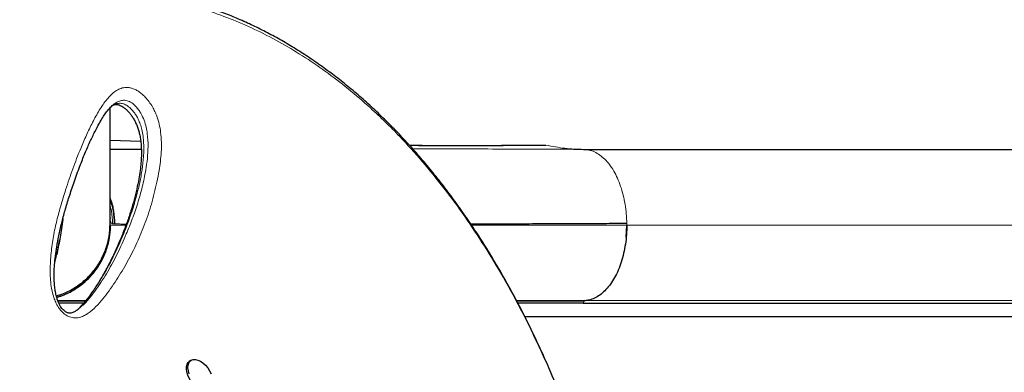
# Model space of a CAD drawing. Extents: x -66 to 663, y -60 to 595.
# Drawn here: x 491 to 510, y 206 to 213 of the extents above; entities that cross this region are included whole.
import ezdxf

# ---------------------------------------------------------------- set-up
doc = ezdxf.new("R2010")
doc.units = 0
doc.header["$LTSCALE"] = 0.125
doc.header["$MEASUREMENT"] = 0
doc.layers.add('CONTOUR', color=7, linetype='CONTINUOUS')

msp = doc.modelspace()

# ---------------------------------------------------------------- linework, layer by layer
at = {"layer": 'CONTOUR', "lineweight": 25}
for p, q in [((492.72577, 210.57422), (493.33083, 210.55802)), ((502.09957, 210.39373), (516.18222, 210.39373)), ((492.72587, 209.02383), (492.72652, 209.00918)), ((502.94786, 208.6527), (502.95993, 208.89373)), ((491.70806, 207.34897), (492.20621, 207.34897)), ((502.13119, 207.39475), (500.77531, 207.39376)), ((502.09714, 207.34253), (516.23719, 207.34253)), ((502.11274, 207.39437), (502.13868, 207.39437)), ((492.10557, 207.23859), (492.11479, 207.24644)), ((500.93628, 207.08213), (516.01416, 207.08213)), ((494.32396, 206.21177), (494.2919, 206.18992))]:
    msp.add_line(p, q, dxfattribs=at)
at = {"layer": 'CONTOUR', "lineweight": 18}
for p, q in [((492.73465, 208.89373), (492.72577, 208.91627)), ((492.81318, 208.9175), (492.77374, 208.91925)), ((502.96028, 208.89373), (502.96028, 208.92221)), ((517.09997, 208.89373), (502.95993, 208.89373)), ((491.62657, 208.12753), (491.66837, 208.30636)), ((516.22341, 207.39475), (502.13119, 207.39475))]:
    msp.add_line(p, q, dxfattribs=at)
at = {"layer": 'CONTOUR', "lineweight": 25, "flags": 128}
for points in [[(502.09714, 207.34253), (501.31366, 207.34201), (500.80291, 207.34171)], [(494.67908, 205.62169), (494.65146, 205.60809), (494.61021, 205.60162), (494.56385, 205.60761), (494.51429, 205.6258), (494.46354, 205.65545), (494.4137, 205.69536), (494.36679, 205.74388), (494.32474, 205.79903), (494.28928, 205.85855), (494.26185, 205.92001), (494.24357, 205.98088), (494.2352, 206.03868), (494.23707, 206.09104), (494.24912, 206.13582), (494.27084, 206.17118), (494.2919, 206.18992)], [(494.29391, 205.94185), (494.27563, 206.00273), (494.26726, 206.06053), (494.26913, 206.11289), (494.28118, 206.15767), (494.3029, 206.19303), (494.33341, 206.21752), (494.37146, 206.23015), (494.41549, 206.2304), (494.4637, 206.21825), (494.51411, 206.1942)], [(494.51411, 206.1942), (494.56466, 206.15924), (494.61329, 206.1148), (494.65799, 206.0627), (494.69695, 206.00507), (494.72856, 205.94427)]]:
    msp.add_lwpolyline(points, dxfattribs=at)
at = {"layer": 'CONTOUR', "lineweight": 25}
for points, knots in [([(503.07705, 200.89455), (503.04127, 201.04457), (502.97452, 201.32437), (502.87034, 201.74072), (502.76607, 202.13934), (502.65584, 202.54132), (502.54151, 202.93916), (502.42141, 203.33758), (502.29512, 203.73672), (502.16219, 204.13673), (502.02212, 204.53771), (501.87447, 204.9397), (501.72038, 205.33801), (501.56033, 205.73052), (501.39493, 206.11564), (501.22296, 206.49575), (501.04434, 206.8704), (500.85916, 207.23882), (500.66754, 207.60028), (500.46967, 207.9539), (500.26552, 208.29939), (500.05514, 208.63673), (499.83858, 208.96537), (499.61617, 209.28461), (499.38817, 209.59393), (499.15444, 209.89346), (498.91482, 210.18328), (498.66921, 210.46342), (498.41825, 210.73313), (498.16243, 210.99157), (497.90237, 211.23837), (497.63799, 211.47372), (497.36952, 211.69747), (497.09752, 211.90919), (496.82255, 212.10852), (496.54516, 212.29515), (496.26563, 212.46895), (495.98367, 212.6302), (495.69927, 212.77911), (495.41268, 212.91561), (495.12476, 213.03938), (494.83623, 213.15022), (494.54775, 213.24799), (494.25995, 213.3326), (493.97341, 213.40403), (493.68857, 213.46231), (493.40548, 213.50751), (493.12403, 213.53994), (492.84418, 213.55975), (492.56647, 213.56699), (492.29166, 213.56172), (492.0205, 213.54405), (491.75365, 213.51414), (491.49176, 213.47218), (491.23537, 213.41839), (490.98437, 213.35288), (490.73851, 213.27593), (490.49768, 213.18745), (490.26233, 213.08761), (490.04287, 212.98155), (489.83392, 212.86819), (489.63473, 212.74575), (489.45335, 212.62499), (489.33941, 212.5433), (489.29182, 212.50918)], [0, 0, 0, 0, 0.01765123, 0.03292047, 0.04923295, 0.06513571, 0.08120335, 0.09745609, 0.11391749, 0.13061046, 0.14755712, 0.16477852, 0.18228451, 0.19950518, 0.21679523, 0.23417746, 0.25163271, 0.2691408, 0.28668062, 0.30423045, 0.3217483, 0.33929448, 0.35686278, 0.37437142, 0.39183783, 0.40927953, 0.42671404, 0.44415764, 0.46161978, 0.47895592, 0.4962054, 0.51341269, 0.53055509, 0.54761082, 0.5645593, 0.58138137, 0.59805996, 0.61462543, 0.63116673, 0.64763435, 0.66400681, 0.68026481, 0.69639129, 0.71237162, 0.72819365, 0.74384915, 0.75934079, 0.77474113, 0.7900765, 0.80532544, 0.82046855, 0.83548877, 0.85037163, 0.86510538, 0.87968097, 0.89408477, 0.90845245, 0.92276736, 0.93700815, 0.95119726, 0.96354964, 0.97652937, 0.99019741, 1, 1, 1, 1]), ([(491.82688, 207.18464), (491.82207, 207.18849), (491.80741, 207.20024), (491.78271, 207.22543), (491.75469, 207.26182), (491.72756, 207.30643), (491.70133, 207.36107), (491.67678, 207.42685), (491.65473, 207.50531), (491.63618, 207.59573), (491.62311, 207.69836), (491.61618, 207.81746), (491.61544, 207.95609), (491.62331, 208.11105), (491.64106, 208.28152), (491.67, 208.47326), (491.71082, 208.69271), (491.76524, 208.93391), (491.83337, 209.19111), (491.91499, 209.46168), (492.01289, 209.75308), (492.11714, 210.04116), (492.22236, 210.30744), (492.32193, 210.53634), (492.41797, 210.73586), (492.50416, 210.89739), (492.57674, 211.02249), (492.63861, 211.11616), (492.70072, 211.19538), (492.75672, 211.25413), (492.79318, 211.28288), (492.80667, 211.29352)], [0, 0, 0, 0, 0.00309039, 0.00941771, 0.01633824, 0.02455132, 0.0346394, 0.04693838, 0.06155246, 0.07919743, 0.09912018, 0.12237717, 0.15096584, 0.18388715, 0.21977783, 0.26062702, 0.30952587, 0.36585016, 0.42507561, 0.48887487, 0.55870995, 0.6371502, 0.70196276, 0.76141132, 0.81683497, 0.86460201, 0.89769551, 0.92759588, 0.95479249, 0.98327621, 1, 1, 1, 1]), ([(492.76654, 211.25884), (492.77247, 211.26238), (492.79213, 211.27411), (492.81941, 211.28164), (492.85062, 211.28461), (492.87821, 211.28179), (492.90576, 211.27384), (492.94054, 211.25845), (492.98084, 211.2344), (493.02502, 211.20121), (493.07045, 211.15942), (493.11445, 211.10996), (493.15603, 211.054), (493.19483, 210.99203), (493.23045, 210.92391), (493.26188, 210.85085), (493.28803, 210.77404), (493.30978, 210.69087), (493.32694, 210.6002), (493.33894, 210.49913), (493.34539, 210.38407), (493.34552, 210.25638), (493.33747, 210.11723), (493.32036, 209.96622), (493.29231, 209.79357), (493.25333, 209.59957), (493.20137, 209.38931), (493.13701, 209.1697), (493.05921, 208.94), (492.966, 208.69657), (492.86197, 208.45023), (492.74706, 208.20481), (492.62571, 207.97253), (492.49631, 207.752), (492.3759, 207.56943), (492.27069, 207.42497), (492.18574, 207.32055), (492.12846, 207.2632), (492.10238, 207.2371)], [0, 0, 0, 0, 0.0072064, 0.02392178, 0.03713631, 0.04658563, 0.05422854, 0.06231461, 0.07092461, 0.08007088, 0.08959581, 0.09931803, 0.10916875, 0.11976931, 0.13113335, 0.14332072, 0.15625366, 0.17015236, 0.18635936, 0.20461242, 0.22580079, 0.25129632, 0.27889359, 0.30965935, 0.34518385, 0.38857672, 0.43555521, 0.4857889, 0.53949092, 0.59763498, 0.66165051, 0.72106938, 0.78391553, 0.8436625, 0.90075406, 0.93839915, 0.97195675, 1, 1, 1, 1]), ([(492.72577, 208.91627), (492.72577, 208.93636), (492.72577, 208.97655), (492.72577, 209.09746), (492.72577, 209.2614), (492.72577, 209.47106), (492.72577, 209.72439), (492.72577, 210.02146), (492.72577, 210.35895), (492.72577, 210.73969), (492.72577, 211.03195), (492.72577, 211.20704), (492.72577, 211.23061)], [0, 0, 0, 0, 0.10922442, 0.21849315, 0.32830425, 0.43676826, 0.54540834, 0.65469758, 0.76387845, 0.87313643, 0.9829219, 1, 1, 1, 1]), ([(498.65651, 210.47436), (498.98956, 210.47325), (499.61551, 210.47116), (500.51518, 210.47254), (501.07782, 210.47578), (501.35914, 210.4774)], [0, 0, 0, 0, 0.36246359, 0.68123266, 1, 1, 1, 1]), ([(498.65663, 210.47424), (498.68825, 210.47403), (499.17008, 210.47089), (500.07599, 210.47109), (500.93157, 210.47529), (501.35914, 210.4774)], [0, 0, 0, 0, 0.03394244, 0.51721429, 1, 1, 1, 1]), ([(492.72577, 210.39992), (492.73621, 210.39987), (492.86107, 210.39923), (493.06494, 210.39858), (493.27729, 210.39816), (493.34368, 210.39803)], [0, 0, 0, 0, 0.05905525, 0.70585012, 1, 1, 1, 1]), ([(492.81329, 208.9175), (492.8094, 209.00323), (492.80166, 209.17413), (492.75101, 209.33746), (492.72577, 209.41886)], [0, 0, 0, 0, 0.50160411, 1, 1, 1, 1]), ([(492.72577, 209.41872), (492.72675, 209.41653), (492.76215, 209.33781), (492.79823, 209.16851), (492.80827, 209.00116), (492.81329, 208.9175)], [0, 0, 0, 0, 0.01410915, 0.50717787, 1, 1, 1, 1]), ([(491.65993, 207.49008), (491.7077, 207.5041), (491.83698, 207.54204), (492.03103, 207.64781), (492.2357, 207.79938), (492.40883, 207.98484), (492.547, 208.19551), (492.64767, 208.42456), (492.71311, 208.66689), (492.72155, 208.83318), (492.72577, 208.91627)], [0, 0, 0, 0, 0.0780543, 0.21125627, 0.34426567, 0.47711529, 0.60777036, 0.7386032, 0.86939116, 1, 1, 1, 1]), ([(491.79003, 209.02126), (491.78751, 209.00176), (491.76822, 208.85244), (491.72825, 208.60772), (491.68831, 208.40675), (491.66837, 208.30636)], [0, 0, 0, 0, 0.06993513, 0.53545065, 1, 1, 1, 1]), ([(502.96028, 208.9222), (502.80548, 208.92156), (502.50363, 208.92033), (502.07185, 208.91851), (501.66922, 208.9168), (501.34611, 208.9154), (501.07021, 208.91418), (500.83701, 208.91314), (500.60123, 208.91208), (500.4308, 208.91131), (500.32095, 208.9108), (500.26097, 208.91053), (500.20308, 208.91026), (500.12378, 208.90989), (500.02055, 208.90941), (499.93001, 208.90898), (499.88086, 208.90874), (499.87391, 208.90871)], [0, 0, 0, 0, 0.14166355, 0.2762224, 0.4036758, 0.52402354, 0.58831527, 0.67363635, 0.75466523, 0.82440688, 0.84627032, 0.86673531, 0.88580186, 0.90571695, 0.94841131, 0.99270889, 1, 1, 1, 1]), ([(491.66747, 207.4638), (491.69563, 207.47091), (491.80899, 207.49953), (491.99274, 207.59462), (492.20947, 207.74495), (492.394, 207.93282), (492.54281, 208.14774), (492.6514, 208.38365), (492.72126, 208.63476), (492.73019, 208.80742), (492.73465, 208.89373)], [0, 0, 0, 0, 0.045538895, 0.18332844, 0.321063252, 0.458741407, 0.594027402, 0.729364345, 0.864719561, 1, 1, 1, 1]), ([(491.66829, 207.46091), (491.71541, 207.4758), (491.82499, 207.51041), (491.98646, 207.59217), (492.15062, 207.70009), (492.29874, 207.82939), (492.42779, 207.97768), (492.53624, 208.14183), (492.62305, 208.31863), (492.68628, 208.50494), (492.7271, 208.69767), (492.7323, 208.82842), (492.7349, 208.89373)], [0, 0, 0, 0, 0.07740634, 0.18001736, 0.28251581, 0.38488407, 0.48727605, 0.5898303, 0.69250573, 0.79516626, 0.89767691, 1, 1, 1, 1]), ([(502.96085, 208.89373), (502.95942, 208.82992), (502.95658, 208.70218), (502.9342, 208.51373), (502.8995, 208.33125), (502.85185, 208.15764), (502.79227, 207.99585), (502.72135, 207.84878), (502.63978, 207.71967), (502.54925, 207.61012), (502.45149, 207.52104), (502.34814, 207.45422), (502.2409, 207.40855), (502.16775, 207.39879), (502.13121, 207.39391)], [0, 0, 0, 0, 0.08317049, 0.16649739, 0.24995243, 0.33343027, 0.41682007, 0.50007679, 0.58328961, 0.66659451, 0.74999842, 0.83342205, 0.9167699, 1, 1, 1, 1]), ([(491.66839, 208.30605), (491.67437, 208.33456), (491.68525, 208.38635), (491.70055, 208.46528), (491.71352, 208.53486), (491.72158, 208.58131), (491.7251, 208.60158)], [0, 0, 0, 0, 0.30658447, 0.55687761, 0.80659937, 1, 1, 1, 1]), ([(491.68997, 207.39438), (491.70447, 207.39438), (491.75899, 207.39438), (491.87212, 207.39438), (492.0258, 207.39438), (492.15001, 207.39438), (492.2267, 207.39438), (492.24386, 207.39438)], [0, 0, 0, 0, 0.10434986, 0.39238673, 0.66603918, 0.92530424, 1, 1, 1, 1]), ([(492.24332, 207.39373), (492.22952, 207.39373), (492.12444, 207.39373), (491.94873, 207.39373), (491.77598, 207.39373), (491.70158, 207.39373), (491.69021, 207.39373)], [0, 0, 0, 0, 0.05968818, 0.45434688, 0.91663996, 1, 1, 1, 1]), ([(500.77499, 207.39438), (500.82971, 207.39438), (501.09225, 207.39438), (501.5369, 207.39437), (501.9345, 207.39437), (502.11274, 207.39437)], [0, 0, 0, 0, 0.12683637, 0.60855676, 1, 1, 1, 1]), ([(492.10788, 207.23661), (492.09293, 207.22439), (492.05808, 207.19588), (492.00792, 207.16747), (491.96606, 207.15074), (491.93579, 207.1457), (491.90827, 207.14662), (491.8829, 207.15289), (491.85663, 207.16387), (491.83694, 207.17761), (491.82688, 207.18464)], [0, 0, 0, 0, 0.1725041, 0.40231352, 0.54792371, 0.68459468, 0.79324997, 0.87044957, 0.93375139, 1, 1, 1, 1])]:
    msp.add_open_spline(points, degree=3, knots=knots, dxfattribs=at)
at = {"layer": 'CONTOUR', "lineweight": 18}
for points, knots in [([(503.07598, 200.89096), (503.00956, 201.1654), (502.87652, 201.71505), (502.65705, 202.52663), (502.4217, 203.32625), (502.16843, 204.1094), (501.89698, 204.87274), (501.59733, 205.63547), (501.2664, 206.3938), (500.90191, 207.14493), (500.52646, 207.83977), (500.14224, 208.48025), (499.75215, 209.06911), (499.34225, 209.62887), (498.91331, 210.1574), (498.52225, 210.59034), (498.17684, 210.93957), (497.83722, 211.25944), (497.44496, 211.59693), (496.99575, 211.94146), (496.53796, 212.25231), (496.06866, 212.53161), (495.58962, 212.77772), (495.10263, 212.98899), (494.60409, 213.16573), (494.09459, 213.30498), (493.57607, 213.40451), (493.05626, 213.46175), (492.53885, 213.47503), (492.04409, 213.44449), (491.57468, 213.37167), (491.13207, 213.26167), (490.70049, 213.11414), (490.28303, 212.92976), (489.88042, 212.7132), (489.62746, 212.54062), (489.50119, 212.45447)], [0, 0, 0, 0, 0.032541648, 0.065175146, 0.097851688, 0.13052371, 0.163146761, 0.195681426, 0.231167675, 0.266681144, 0.302168574, 0.333942236, 0.365773031, 0.397621953, 0.429450637, 0.461222526, 0.480925727, 0.500628914, 0.529567825, 0.55770193, 0.585903896, 0.614135245, 0.642360612, 0.670548755, 0.698673624, 0.727636457, 0.756672177, 0.785724555, 0.81474499, 0.843694973, 0.869670393, 0.895728391, 0.921833497, 0.947944363, 0.974015675, 1, 1, 1, 1]), ([(491.76771, 207.17972), (491.76004, 207.18801), (491.72214, 207.22902), (491.67124, 207.30775), (491.62555, 207.41016), (491.58639, 207.5313), (491.55577, 207.67558), (491.53955, 207.8391), (491.53572, 208.06291), (491.55169, 208.34287), (491.59877, 208.6715), (491.66727, 208.9874), (491.75093, 209.29276), (491.85616, 209.63408), (491.98336, 210.01004), (492.12261, 210.36959), (492.25385, 210.67527), (492.3757, 210.92881), (492.5071, 211.17249), (492.6313, 211.35392), (492.74237, 211.47697), (492.82659, 211.54719), (492.91655, 211.59768), (493.00032, 211.62067), (493.07892, 211.62208), (493.14762, 211.61036), (493.21981, 211.58326), (493.29088, 211.54265), (493.35796, 211.49059), (493.42756, 211.42353), (493.4985, 211.33823), (493.5629, 211.24049), (493.61307, 211.14356), (493.66103, 211.02771), (493.70111, 210.88986), (493.73093, 210.71604), (493.7444, 210.53093), (493.74054, 210.33715), (493.72253, 210.15202), (493.68053, 209.87782), (493.6056, 209.52048), (493.48043, 209.09276), (493.32617, 208.68618), (493.1448, 208.30033), (492.93829, 207.93482), (492.74669, 207.64687), (492.58296, 207.42615), (492.44818, 207.27335), (492.32406, 207.16674), (492.21911, 207.09968), (492.14959, 207.06905), (492.0833, 207.05302), (492.01309, 207.04899), (491.92462, 207.06686), (491.83417, 207.11638), (491.78581, 207.16247), (491.76771, 207.17972)], [0, 0, 0, 0, 0.00224401, 0.0110983, 0.01843678, 0.02579678, 0.03899784, 0.0522706, 0.06553431, 0.09525879, 0.12504289, 0.15492071, 0.18483679, 0.21467222, 0.2573917, 0.30011113, 0.32870499, 0.35729714, 0.38597122, 0.41461612, 0.42749401, 0.44035993, 0.45107663, 0.46176268, 0.46810882, 0.47444707, 0.48084984, 0.48724938, 0.49306562, 0.49888619, 0.50697849, 0.51507405, 0.52203267, 0.52899749, 0.54113173, 0.55329763, 0.5700347, 0.58683774, 0.60369978, 0.62051757, 0.66431983, 0.70823315, 0.75223585, 0.79627598, 0.84027579, 0.88413588, 0.90584845, 0.92756363, 0.94921661, 0.95815076, 0.96707143, 0.9727432, 0.97840363, 0.98668215, 0.99501528, 1, 1, 1, 1]), ([(492.76114, 211.2551), (492.76836, 211.26039), (492.79279, 211.27829), (492.84258, 211.29737), (492.91079, 211.31046), (492.98898, 211.30037), (493.0735, 211.25838), (493.14549, 211.19385), (493.20254, 211.12551), (493.24658, 211.05962), (493.28828, 210.98133), (493.3248, 210.89028), (493.35725, 210.77639), (493.37948, 210.65131), (493.39133, 210.51526), (493.39337, 210.38086), (493.38567, 210.2032), (493.36063, 209.98711), (493.31428, 209.73622), (493.24688, 209.45513), (493.1548, 209.14936), (493.01821, 208.77409), (492.84321, 208.36634), (492.65578, 208.00423), (492.48687, 207.72543), (492.34854, 207.52036), (492.22035, 207.36007), (492.123, 207.25372), (492.07585, 207.21337), (492.05993, 207.19975)], [0, 0, 0, 0, 0.00658067, 0.0222504, 0.03824292, 0.05458497, 0.07010309, 0.08608255, 0.09773259, 0.10894335, 0.12048189, 0.13689846, 0.15376656, 0.177466, 0.20150114, 0.22700429, 0.25261183, 0.30426257, 0.35752476, 0.41090373, 0.48779453, 0.56482785, 0.67506541, 0.7855623, 0.84240174, 0.89930368, 0.95657378, 0.98533915, 1, 1, 1, 1]), ([(492.12528, 207.25537), (492.15388, 207.27858), (492.23314, 207.34289), (492.34044, 207.47245), (492.49955, 207.68582), (492.6822, 207.97015), (492.8765, 208.3336), (493.03515, 208.68426), (493.16731, 209.01459), (493.27427, 209.32407), (493.36475, 209.64586), (493.42606, 209.9433), (493.46563, 210.21049), (493.48154, 210.44812), (493.47061, 210.65909), (493.4411, 210.83493), (493.40212, 210.97083), (493.34878, 211.08895), (493.28845, 211.18075), (493.22829, 211.25337), (493.15111, 211.32193), (493.05729, 211.36545), (492.96847, 211.36966), (492.89064, 211.34623), (492.83778, 211.31859), (492.81265, 211.29707), (492.80745, 211.29262)], [0, 0, 0, 0, 0.02540098, 0.07039349, 0.11538229, 0.20782391, 0.30034034, 0.39282393, 0.46367727, 0.53459377, 0.60545298, 0.67622811, 0.72209522, 0.76797407, 0.81358697, 0.83580621, 0.85795755, 0.88050374, 0.8927429, 0.90497427, 0.92103788, 0.93822265, 0.95718395, 0.97608385, 0.99505054, 1, 1, 1, 1]), ([(501.35914, 210.4774), (501.48366, 210.45277), (501.7297, 210.4041), (501.97728, 210.39716), (502.09957, 210.39373)], [0, 0, 0, 0, 0.50609095, 1, 1, 1, 1]), ([(498.71757, 210.4055), (498.85987, 210.40567), (499.22863, 210.40614), (499.84477, 210.40309), (500.56854, 210.39898), (501.31624, 210.39481), (501.83851, 210.39409), (502.09957, 210.39373)], [0, 0, 0, 0, 0.13585349, 0.35207919, 0.56819137, 0.78416431, 1, 1, 1, 1]), ([(502.09957, 210.39373), (502.1366, 210.39119), (502.2107, 210.3861), (502.31995, 210.34625), (502.42561, 210.2845), (502.52596, 210.19969), (502.6193, 210.0937), (502.70391, 209.96756), (502.77792, 209.82257), (502.84044, 209.66189), (502.89093, 209.48854), (502.9283, 209.3055), (502.9532, 209.1158), (502.95758, 208.98671), (502.95977, 208.9222)], [0, 0, 0, 0, 0.0832605, 0.16661399, 0.25004856, 0.33347553, 0.41680237, 0.50000572, 0.58319661, 0.66650416, 0.74992136, 0.83336128, 0.91673009, 1, 1, 1, 1]), ([(492.77412, 208.91925), (492.77176, 209.00524), (492.76849, 209.12508), (492.73518, 209.23964), (492.72577, 209.27199)], [0, 0, 0, 0, 0.71755457, 1, 1, 1, 1]), ([(492.77412, 208.91925), (492.76447, 208.92234), (492.74517, 208.92853), (492.73055, 208.96118), (492.72856, 208.99775), (492.7278, 209.01173)], [0, 0, 0, 0, 0.38177139, 0.76355022, 1, 1, 1, 1]), ([(493.04627, 208.911), (493.04493, 208.91103), (492.98778, 208.91196), (492.90493, 208.91409), (492.84387, 208.91636), (492.81329, 208.9175)], [0, 0, 0, 0, 0.01187568, 0.50504061, 1, 1, 1, 1]), ([(492.73393, 208.89373), (492.74673, 208.89373), (492.77235, 208.89373), (492.86524, 208.89373), (492.95387, 208.89373), (493.02539, 208.89373), (493.03969, 208.89373)], [0, 0, 0, 0, 0.30767672, 0.61537186, 0.92308423, 1, 1, 1, 1]), ([(499.88378, 208.89373), (499.88734, 208.89373), (499.9014, 208.89373), (499.96515, 208.89373), (500.1147, 208.89373), (500.41635, 208.89373), (500.89484, 208.89373), (501.52174, 208.89373), (502.22827, 208.89373), (502.71628, 208.89373), (502.96028, 208.89373)], [0, 0, 0, 0, 0.00373792, 0.01478536, 0.06686619, 0.15986807, 0.32594374, 0.55061834, 0.77530506, 1, 1, 1, 1]), ([(502.13119, 207.39475), (502.12672, 207.39341), (502.11767, 207.39069), (502.10733, 207.37685), (502.1, 207.36056), (502.09809, 207.3485), (502.09714, 207.34253)], [0, 0, 0, 0, 0.27704135, 0.56036229, 0.78236965, 1, 1, 1, 1])]:
    msp.add_open_spline(points, degree=3, knots=knots, dxfattribs=at)

doc.saveas('drawing.dxf')
